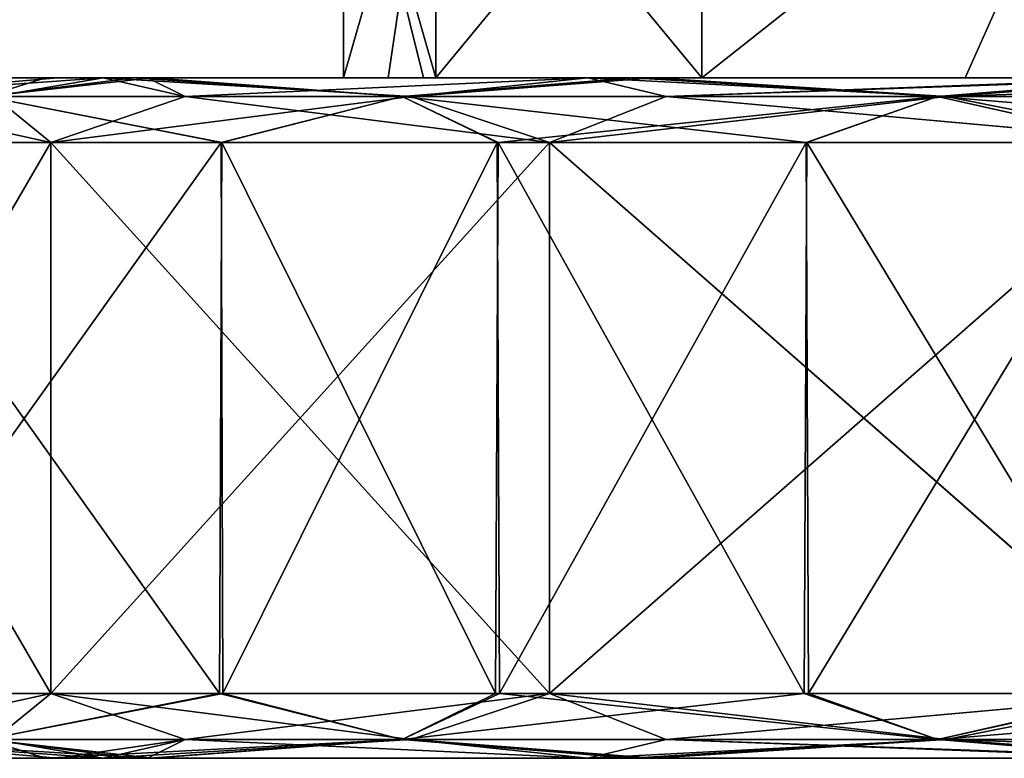
# Model space of a CAD drawing. Units: millimetres. Extents: x -47 to 172, y 4 to 131.
# Drawn here: x -22 to -10, y 4 to 13 of the extents above; entities that cross this region are included whole.
import ezdxf

# ---------------------------------------------------------------- set-up
doc = ezdxf.new("R2010")
doc.units = ezdxf.units.MM
doc.header["$LTSCALE"] = 65.185185
for name, color, linetype in [('1', 7, 'CONTINUOUS'), ('100', 7, 'CONTINUOUS'), ('101', 7, 'CONTINUOUS'), ('14', 7, 'CONTINUOUS'), ('2', 7, 'CONTINUOUS'), ('22', 7, 'CONTINUOUS'), ('3', 7, 'CONTINUOUS'), ('4', 7, 'CONTINUOUS'), ('5', 7, 'CONTINUOUS'), ('6', 7, 'CONTINUOUS'), ('62', 7, 'CONTINUOUS'), ('63', 7, 'CONTINUOUS'), ('64', 7, 'CONTINUOUS'), ('66', 7, 'CONTINUOUS'), ('68', 7, 'CONTINUOUS'), ('7', 7, 'CONTINUOUS'), ('8', 7, 'CONTINUOUS'), ('94', 7, 'CONTINUOUS'), ('95', 7, 'CONTINUOUS'), ('96', 7, 'CONTINUOUS'), ('97', 7, 'CONTINUOUS'), ('98', 7, 'CONTINUOUS'), ('99', 7, 'CONTINUOUS')]:
    doc.layers.add(name, color=color, linetype=linetype)

msp = doc.modelspace()

# ---------------------------------------------------------------- linework, layer by layer
at = {"layer": '1', "linetype": 'Continuous'}
for points in [[(-17.372, 12, -4.328), (-25.379, 12, -4.275), (-17.9, 12, 0), (-17.372, 12, -4.328)], [(-25.379, 12, -4.275), (-17.372, 12, -4.328), (-25.371, 12, -4.326), (-25.379, 12, -4.275)], [(-17.9, 12, 0), (-25.379, 12, -4.275), (-25.116, 12, 5.632), (-17.9, 12, 0)], [(-25.371, 12, -4.326), (-17.372, 12, -4.328), (-23.765, 12, -9.879), (-25.371, 12, -4.326)], [(-16.959, 12, 5.742), (-17.9, 12, 0), (-25.116, 12, 5.632), (-16.959, 12, 5.742)], [(-16.959, 12, 5.742), (-25.116, 12, 5.632), (-20.361, 12, 15.74), (-16.959, 12, 5.742)], [(-20.361, 12, 15.74), (-25.116, 12, 5.632), (-23.768, 12, 9.872), (-20.361, 12, 15.74)], [(-23.765, 12, -9.879), (-17.372, 12, -4.328), (-21.402, 12, -14.298), (-23.765, 12, -9.879)], [(-21.402, 12, -14.298), (-17.372, 12, -4.328), (-16.814, 12, -6.154), (-21.402, 12, -14.298)], [(-15.804, 12, -14.292), (-21.402, 12, -14.298), (-16.814, 12, -6.154), (-15.804, 12, -14.292)], [(-21.402, 12, -14.298), (-15.804, 12, -14.292), (-20.154, 12, -16.005), (-21.402, 12, -14.298)], [(-16.959, 12, 5.742), (-20.361, 12, 15.74), (-16.814, 12, 6.155), (-16.959, 12, 5.742)], [(-20.161, 12, 15.996), (-14.492, 12, 21.27), (-20.361, 12, 15.74), (-20.161, 12, 15.996)], [(-20.361, 12, 15.74), (-14.492, 12, 21.27), (-14.399, 12, 15.738), (-20.361, 12, 15.74)], [(-20.361, 12, 15.74), (-14.399, 12, 15.738), (-16.814, 12, 6.155), (-20.361, 12, 15.74)], [(-20.154, 12, -16.005), (-15.804, 12, -14.292), (-14.482, 12, -21.277), (-20.154, 12, -16.005)], [(-13.687, 12, -11.572), (-15.804, 12, -14.292), (-16.814, 12, -6.154), (-13.687, 12, -11.572)], [(-16.814, 12, 6.155), (-14.399, 12, 15.738), (-13.687, 12, 11.572), (-16.814, 12, 6.155)], [(-10.591, 12, -14.481), (-15.804, 12, -14.292), (-13.687, 12, -11.572), (-10.591, 12, -14.481)], [(-15.804, 12, -14.292), (-10.591, 12, -14.481), (-14.482, 12, -21.277), (-15.804, 12, -14.292)], [(-14.492, 12, 21.27), (-7.595, 12, 24.592), (-14.399, 12, 15.738), (-14.492, 12, 21.27)], [(-14.482, 12, -21.277), (-10.591, 12, -14.481), (-8.903, 12, -15.586), (-14.482, 12, -21.277)], [(-8.232, 12, -24.386), (-14.482, 12, -21.277), (-8.903, 12, -15.586), (-8.232, 12, -24.386)], [(-14.399, 12, 15.738), (-7.595, 12, 24.592), (-8.511, 12, 15.805), (-14.399, 12, 15.738)], [(-14.399, 12, 15.738), (-8.511, 12, 15.805), (-8.903, 12, 15.586), (-14.399, 12, 15.738)], [(-13.687, 12, 11.572), (-14.399, 12, 15.738), (-8.903, 12, 15.586), (-13.687, 12, 11.572)]]:
    msp.add_3dface(points, dxfattribs=at)
at = {"layer": '100', "linetype": 'Continuous'}
for points in [[(-21.339, 4.762, -86.024), (-25.104, 4.762, -93.412), (-22.006, 4.223, -87.394), (-21.339, 4.762, -86.024)], [(-17.108, 4.223, -81.742), (-21.339, 4.762, -86.024), (-22.006, 4.223, -87.394), (-17.108, 4.223, -81.742)], [(-15.477, 4.762, -80.162), (-21.339, 4.762, -86.024), (-17.108, 4.223, -81.742), (-15.477, 4.762, -80.162)], [(-10.816, 4.223, -77.698), (-15.477, 4.762, -80.162), (-17.108, 4.223, -81.742), (-10.816, 4.223, -77.698)], [(-8.089, 4.762, -76.398), (-15.477, 4.762, -80.162), (-10.816, 4.223, -77.698), (-8.089, 4.762, -76.398)], [(-3.64, 4.223, -75.591), (-8.089, 4.762, -76.398), (-10.816, 4.223, -77.698), (-3.64, 4.223, -75.591)], [(-24.256, 4, -93.278), (-20.723, 4, -86.472), (-22.006, 4.223, -87.394), (-24.256, 4, -93.278)], [(-20.723, 4, -86.472), (-17.108, 4.223, -81.742), (-22.006, 4.223, -87.394), (-20.723, 4, -86.472)], [(-20.723, 4, -86.472), (-15.029, 4, -80.778), (-17.108, 4.223, -81.742), (-20.723, 4, -86.472)], [(-15.029, 4, -80.778), (-14.258, 4, -80.239), (-17.108, 4.223, -81.742), (-15.029, 4, -80.778)], [(-14.258, 4, -80.239), (-10.816, 4.223, -77.698), (-17.108, 4.223, -81.742), (-14.258, 4, -80.239)], [(-14.258, 4, -80.239), (-7.855, 4, -77.123), (-10.816, 4.223, -77.698), (-14.258, 4, -80.239)], [(-7.855, 4, -77.123), (-4.234, 4, -76.23), (-10.816, 4.223, -77.698), (-7.855, 4, -77.123)], [(-4.234, 4, -76.23), (-3.64, 4.223, -75.591), (-10.816, 4.223, -77.698), (-4.234, 4, -76.23)]]:
    msp.add_3dface(points, dxfattribs=at)
at = {"layer": '101', "linetype": 'Continuous'}
for points in [[(-25.104, 4.762, -109.789), (-21.339, 4.762, -117.177), (-22.006, 4.223, -115.807), (-25.104, 4.762, -109.789)], [(-22.006, 4.223, -115.807), (-21.339, 4.762, -117.177), (-17.108, 4.223, -121.459), (-22.006, 4.223, -115.807)], [(-21.339, 4.762, -117.177), (-15.477, 4.762, -123.039), (-17.108, 4.223, -121.459), (-21.339, 4.762, -117.177)], [(-17.108, 4.223, -121.459), (-15.477, 4.762, -123.039), (-10.816, 4.223, -125.503), (-17.108, 4.223, -121.459)], [(-15.477, 4.762, -123.039), (-8.089, 4.762, -126.804), (-10.816, 4.223, -125.503), (-15.477, 4.762, -123.039)], [(-10.816, 4.223, -125.503), (-8.089, 4.762, -126.804), (-3.64, 4.223, -127.61), (-10.816, 4.223, -125.503)], [(-20.723, 4, -116.729), (-24.256, 4, -109.923), (-22.006, 4.223, -115.807), (-20.723, 4, -116.729)], [(-20.723, 4, -116.729), (-22.006, 4.223, -115.807), (-17.108, 4.223, -121.459), (-20.723, 4, -116.729)], [(-15.029, 4, -122.423), (-20.723, 4, -116.729), (-17.108, 4.223, -121.459), (-15.029, 4, -122.423)], [(-15.029, 4, -122.423), (-17.108, 4.223, -121.459), (-10.816, 4.223, -125.503), (-15.029, 4, -122.423)], [(-14.258, 4, -122.962), (-15.029, 4, -122.423), (-10.816, 4.223, -125.503), (-14.258, 4, -122.962)], [(-7.855, 4, -126.078), (-14.258, 4, -122.962), (-10.816, 4.223, -125.503), (-7.855, 4, -126.078)], [(-7.855, 4, -126.078), (-10.816, 4.223, -125.503), (-3.64, 4.223, -127.61), (-7.855, 4, -126.078)]]:
    msp.add_3dface(points, dxfattribs=at)
at = {"layer": '14', "linetype": 'Continuous'}
for points in [[(-16.815, 15.784, -6.155), (-17.9, 12, 0), (-17.9, 15.788, 0.001), (-16.815, 15.784, -6.155)], [(-17.372, 12, -4.328), (-17.9, 12, 0), (-16.815, 15.784, -6.155), (-17.372, 12, -4.328)], [(-16.814, 12, -6.154), (-17.372, 12, -4.328), (-16.815, 15.784, -6.155), (-16.814, 12, -6.154)], [(-13.69, 15.784, -11.569), (-16.814, 12, -6.154), (-16.815, 15.784, -6.155), (-13.69, 15.784, -11.569)], [(-13.687, 12, -11.572), (-16.814, 12, -6.154), (-13.69, 15.784, -11.569), (-13.687, 12, -11.572)], [(-8.901, 15.784, -15.588), (-13.687, 12, -11.572), (-13.69, 15.784, -11.569), (-8.901, 15.784, -15.588)], [(-10.591, 12, -14.481), (-13.687, 12, -11.572), (-8.901, 15.784, -15.588), (-10.591, 12, -14.481)], [(-8.903, 12, -15.586), (-10.591, 12, -14.481), (-8.901, 15.784, -15.588), (-8.903, 12, -15.586)]]:
    msp.add_3dface(points, dxfattribs=at)
at = {"layer": '2', "linetype": 'Continuous'}
for points in [[(-19.357, 4.762, -18.099), (-23.982, 4.762, -11.275), (-23.968, 11.238, -11.304), (-19.357, 4.762, -18.099)], [(-19.33, 11.238, -18.128), (-19.357, 4.762, -18.099), (-23.968, 11.238, -11.304), (-19.33, 11.238, -18.128)], [(-16.112, 4.762, -21.039), (-19.357, 4.762, -18.099), (-19.33, 11.238, -18.128), (-16.112, 4.762, -21.039)], [(-16.082, 11.238, -21.062), (-16.112, 4.762, -21.039), (-19.33, 11.238, -18.128), (-16.082, 11.238, -21.062)], [(-12.483, 4.762, -23.376), (-16.112, 4.762, -21.039), (-16.082, 11.238, -21.062), (-12.483, 4.762, -23.376)], [(-12.451, 11.238, -23.393), (-12.483, 4.762, -23.376), (-16.082, 11.238, -21.062), (-12.451, 11.238, -23.393)], [(-8.529, 4.762, -25.09), (-12.483, 4.762, -23.376), (-12.451, 11.238, -23.393), (-8.529, 4.762, -25.09)], [(-8.495, 11.238, -25.101), (-8.529, 4.762, -25.09), (-12.451, 11.238, -23.393), (-8.495, 11.238, -25.101)]]:
    msp.add_3dface(points, dxfattribs=at)
at = {"layer": '22', "linetype": 'Continuous'}
for points in [[(-17.9, 12, 0), (-16.959, 12, 5.742), (-17.9, 15.788, 0.001), (-17.9, 12, 0)], [(-16.959, 12, 5.742), (-16.814, 12, 6.155), (-17.9, 15.788, 0.001), (-16.959, 12, 5.742)], [(-17.9, 15.788, 0.001), (-16.814, 12, 6.155), (-16.814, 15.784, 6.158), (-17.9, 15.788, 0.001)], [(-16.814, 12, 6.155), (-13.687, 12, 11.572), (-16.814, 15.784, 6.158), (-16.814, 12, 6.155)], [(-16.814, 15.784, 6.158), (-13.687, 12, 11.572), (-13.688, 15.784, 11.571), (-16.814, 15.784, 6.158)], [(-13.687, 12, 11.572), (-8.903, 12, 15.586), (-13.688, 15.784, 11.571), (-13.687, 12, 11.572)], [(-13.688, 15.784, 11.571), (-8.903, 12, 15.586), (-8.9, 15.784, 15.589), (-13.688, 15.784, 11.571)]]:
    msp.add_3dface(points, dxfattribs=at)
at = {"layer": '3', "linetype": 'Continuous'}
for points in [[(-23.972, 11.238, 11.296), (-23.963, 4.762, 11.315), (-19.338, 11.238, 18.119), (-23.972, 11.238, 11.296)], [(-23.963, 4.762, 11.315), (-19.317, 4.762, 18.141), (-19.338, 11.238, 18.119), (-23.963, 4.762, 11.315)], [(-19.338, 11.238, 18.119), (-19.317, 4.762, 18.141), (-16.092, 11.238, 21.055), (-19.338, 11.238, 18.119)], [(-19.317, 4.762, 18.141), (-16.066, 4.762, 21.074), (-16.092, 11.238, 21.055), (-19.317, 4.762, 18.141)], [(-16.092, 11.238, 21.055), (-16.066, 4.762, 21.074), (-12.461, 11.238, 23.387), (-16.092, 11.238, 21.055)], [(-16.066, 4.762, 21.074), (-12.433, 4.762, 23.402), (-12.461, 11.238, 23.387), (-16.066, 4.762, 21.074)], [(-12.461, 11.238, 23.387), (-12.433, 4.762, 23.402), (-8.506, 11.238, 25.098), (-12.461, 11.238, 23.387)], [(-12.433, 4.762, 23.402), (-8.475, 4.762, 25.108), (-8.506, 11.238, 25.098), (-12.433, 4.762, 23.402)]]:
    msp.add_3dface(points, dxfattribs=at)
at = {"layer": '4', "linetype": 'Continuous'}
for points in [[(-20.361, 12, 15.74), (-23.768, 12, 9.872), (-22.105, 11.777, 14.206), (-20.361, 12, 15.74)], [(-20.361, 12, 15.74), (-22.105, 11.777, 14.206), (-17.208, 11.777, 19.859), (-20.361, 12, 15.74)], [(-20.161, 12, 15.996), (-20.361, 12, 15.74), (-17.208, 11.777, 19.859), (-20.161, 12, 15.996)], [(-14.492, 12, 21.27), (-20.161, 12, 15.996), (-17.208, 11.777, 19.859), (-14.492, 12, 21.27)], [(-14.492, 12, 21.27), (-17.208, 11.777, 19.859), (-10.916, 11.777, 23.902), (-14.492, 12, 21.27)], [(-7.595, 12, 24.592), (-14.492, 12, 21.27), (-10.916, 11.777, 23.902), (-7.595, 12, 24.592)], [(-7.595, 12, 24.592), (-10.916, 11.777, 23.902), (-3.74, 11.777, 26.009), (-7.595, 12, 24.592)], [(-23.972, 11.238, 11.296), (-19.338, 11.238, 18.119), (-22.105, 11.777, 14.206), (-23.972, 11.238, 11.296)], [(-22.105, 11.777, 14.206), (-19.338, 11.238, 18.119), (-17.208, 11.777, 19.859), (-22.105, 11.777, 14.206)], [(-19.338, 11.238, 18.119), (-16.092, 11.238, 21.055), (-17.208, 11.777, 19.859), (-19.338, 11.238, 18.119)], [(-16.092, 11.238, 21.055), (-12.461, 11.238, 23.387), (-17.208, 11.777, 19.859), (-16.092, 11.238, 21.055)], [(-17.208, 11.777, 19.859), (-12.461, 11.238, 23.387), (-10.916, 11.777, 23.902), (-17.208, 11.777, 19.859)], [(-12.461, 11.238, 23.387), (-8.506, 11.238, 25.098), (-10.916, 11.777, 23.902), (-12.461, 11.238, 23.387)], [(-8.506, 11.238, 25.098), (-4.312, 11.238, 26.147), (-10.916, 11.777, 23.902), (-8.506, 11.238, 25.098)], [(-10.916, 11.777, 23.902), (-4.312, 11.238, 26.147), (-3.74, 11.777, 26.009), (-10.916, 11.777, 23.902)]]:
    msp.add_3dface(points, dxfattribs=at)
at = {"layer": '5', "linetype": 'Continuous'}
for points in [[(-23.765, 12, -9.879), (-21.402, 12, -14.298), (-22.105, 11.777, -14.206), (-23.765, 12, -9.879)], [(-21.402, 12, -14.298), (-20.154, 12, -16.005), (-22.105, 11.777, -14.206), (-21.402, 12, -14.298)], [(-20.154, 12, -16.005), (-17.208, 11.777, -19.859), (-22.105, 11.777, -14.206), (-20.154, 12, -16.005)], [(-20.154, 12, -16.005), (-14.482, 12, -21.277), (-17.208, 11.777, -19.859), (-20.154, 12, -16.005)], [(-14.482, 12, -21.277), (-10.916, 11.777, -23.902), (-17.208, 11.777, -19.859), (-14.482, 12, -21.277)], [(-14.482, 12, -21.277), (-8.232, 12, -24.386), (-10.916, 11.777, -23.902), (-14.482, 12, -21.277)], [(-8.232, 12, -24.386), (-7.584, 12, -24.595), (-10.916, 11.777, -23.902), (-8.232, 12, -24.386)], [(-7.584, 12, -24.595), (-3.74, 11.777, -26.009), (-10.916, 11.777, -23.902), (-7.584, 12, -24.595)], [(-19.33, 11.238, -18.128), (-23.968, 11.238, -11.304), (-22.105, 11.777, -14.206), (-19.33, 11.238, -18.128)], [(-17.208, 11.777, -19.859), (-19.33, 11.238, -18.128), (-22.105, 11.777, -14.206), (-17.208, 11.777, -19.859)], [(-16.082, 11.238, -21.062), (-19.33, 11.238, -18.128), (-17.208, 11.777, -19.859), (-16.082, 11.238, -21.062)], [(-10.916, 11.777, -23.902), (-16.082, 11.238, -21.062), (-17.208, 11.777, -19.859), (-10.916, 11.777, -23.902)], [(-12.451, 11.238, -23.393), (-16.082, 11.238, -21.062), (-10.916, 11.777, -23.902), (-12.451, 11.238, -23.393)], [(-8.495, 11.238, -25.101), (-12.451, 11.238, -23.393), (-10.916, 11.777, -23.902), (-8.495, 11.238, -25.101)], [(-3.74, 11.777, -26.009), (-8.495, 11.238, -25.101), (-10.916, 11.777, -23.902), (-3.74, 11.777, -26.009)]]:
    msp.add_3dface(points, dxfattribs=at)
at = {"layer": '6', "linetype": 'Continuous'}
for points in [[(-16.917, 4, -4.282), (-25.369, 4, 4.333), (-25.379, 4, -4.277), (-16.917, 4, -4.282)], [(-16.917, 4, -4.282), (-25.379, 4, -4.277), (-21.403, 4, -14.297), (-16.917, 4, -4.282)], [(-25.379, 4, -4.277), (-23.776, 4, -9.853), (-21.403, 4, -14.297), (-25.379, 4, -4.277)], [(-25.116, 4, 5.632), (-25.369, 4, 4.333), (-16.917, 4, -4.282), (-25.116, 4, 5.632)], [(-14.979, 4, 5.728), (-25.116, 4, 5.632), (-16.917, 4, -4.282), (-14.979, 4, 5.728)], [(-25.116, 4, 5.632), (-14.979, 4, 5.728), (-23.761, 4, 9.889), (-25.116, 4, 5.632)], [(-23.761, 4, 9.889), (-14.979, 4, 5.728), (-20.361, 4, 15.74), (-23.761, 4, 9.889)], [(-12.701, 4, -14.292), (-16.917, 4, -4.282), (-21.403, 4, -14.297), (-12.701, 4, -14.292)], [(-12.701, 4, -14.292), (-21.403, 4, -14.297), (-14.512, 4, -21.256), (-12.701, 4, -14.292)], [(-21.403, 4, -14.297), (-20.177, 4, -15.975), (-14.512, 4, -21.256), (-21.403, 4, -14.297)], [(-20.361, 4, 15.74), (-14.979, 4, 5.728), (-12.184, 4, 15.738), (-20.361, 4, 15.74)], [(-20.361, 4, 15.74), (-12.184, 4, 15.738), (-20.144, 4, 16.018), (-20.361, 4, 15.74)], [(-20.144, 4, 16.018), (-12.184, 4, 15.738), (-14.467, 4, 21.288), (-20.144, 4, 16.018)], [(-8.459, 4, -4.282), (-14.979, 4, 5.728), (-16.917, 4, -4.282), (-8.459, 4, -4.282)], [(-8.459, 4, -4.282), (-16.917, 4, -4.282), (-12.701, 4, -14.292), (-8.459, 4, -4.282)], [(-4.993, 4, 5.728), (-14.979, 4, 5.728), (-8.459, 4, -4.282), (-4.993, 4, 5.728)], [(-14.979, 4, 5.728), (-4.993, 4, 5.728), (-12.184, 4, 15.738), (-14.979, 4, 5.728)], [(-8.24, 4, -24.383), (-12.701, 4, -14.292), (-14.512, 4, -21.256), (-8.24, 4, -24.383)], [(-14.467, 4, 21.288), (-12.184, 4, 15.738), (-7.564, 4, 24.601), (-14.467, 4, 21.288)], [(-4.235, 4, -14.292), (-8.459, 4, -4.282), (-12.701, 4, -14.292), (-4.235, 4, -14.292)], [(-4.235, 4, -14.292), (-12.701, 4, -14.292), (-8.24, 4, -24.383), (-4.235, 4, -14.292)], [(-12.184, 4, 15.738), (-4.993, 4, 5.728), (-4.059, 4, 15.738), (-12.184, 4, 15.738)], [(-12.184, 4, 15.738), (-4.059, 4, 15.738), (-7.564, 4, 24.601), (-12.184, 4, 15.738)]]:
    msp.add_3dface(points, dxfattribs=at)
at = {"layer": '62', "linetype": 'Continuous'}
for points in [[(-16.607, 4, 97.318), (-24.983, 4, 107.373), (-25.271, 4, 97.267), (-16.607, 4, 97.318)], [(-16.607, 4, 97.318), (-25.271, 4, 97.267), (-21.262, 4, 87.243), (-16.607, 4, 97.318)], [(-21.262, 4, 87.243), (-25.271, 4, 97.267), (-24.378, 4, 93.646), (-21.262, 4, 87.243)], [(-24.983, 4, 107.373), (-14.799, 4, 107.328), (-24.378, 4, 109.555), (-24.983, 4, 107.373)], [(-14.799, 4, 107.328), (-24.983, 4, 107.373), (-16.607, 4, 97.318), (-14.799, 4, 107.328)], [(-24.378, 4, 109.555), (-14.799, 4, 107.328), (-20.723, 4, 116.729), (-24.378, 4, 109.555)], [(-12.65, 4, 87.308), (-16.607, 4, 97.318), (-21.262, 4, 87.243), (-12.65, 4, 87.308)], [(-12.65, 4, 87.308), (-21.262, 4, 87.243), (-15.029, 4, 80.778), (-12.65, 4, 87.308)], [(-15.029, 4, 80.778), (-21.262, 4, 87.243), (-20.723, 4, 86.472), (-15.029, 4, 80.778)], [(-14.799, 4, 107.328), (-20.202, 4, 117.42), (-20.723, 4, 116.729), (-14.799, 4, 107.328)], [(-20.202, 4, 117.42), (-12.028, 4, 117.338), (-15.029, 4, 122.423), (-20.202, 4, 117.42)], [(-12.028, 4, 117.338), (-20.202, 4, 117.42), (-14.799, 4, 107.328), (-12.028, 4, 117.338)], [(-8.254, 4, 97.318), (-14.799, 4, 107.328), (-16.607, 4, 97.318), (-8.254, 4, 97.318)], [(-8.254, 4, 97.318), (-16.607, 4, 97.318), (-12.65, 4, 87.308), (-8.254, 4, 97.318)], [(-15.029, 4, 122.423), (-12.028, 4, 117.338), (-7.852, 4, 126.079), (-15.029, 4, 122.423)], [(-8.223, 4, 77.246), (-12.65, 4, 87.308), (-15.029, 4, 80.778), (-8.223, 4, 77.246)], [(-4.867, 4, 107.328), (-12.028, 4, 117.338), (-14.799, 4, 107.328), (-4.867, 4, 107.328)], [(-4.867, 4, 107.328), (-14.799, 4, 107.328), (-8.254, 4, 97.318), (-4.867, 4, 107.328)], [(-4.15, 4, 87.308), (-8.254, 4, 97.318), (-12.65, 4, 87.308), (-4.15, 4, 87.308)], [(-4.15, 4, 87.308), (-12.65, 4, 87.308), (-8.223, 4, 77.246), (-4.15, 4, 87.308)], [(-12.028, 4, 117.338), (-3.943, 4, 117.338), (-7.852, 4, 126.079), (-12.028, 4, 117.338)], [(-3.943, 4, 117.338), (-12.028, 4, 117.338), (-4.867, 4, 107.328), (-3.943, 4, 117.338)]]:
    msp.add_3dface(points, dxfattribs=at)
at = {"layer": '63', "linetype": 'Continuous'}
for points in [[(-25.104, 11.238, 93.411), (-21.339, 11.238, 86.024), (-25.104, 4.762, 93.411), (-25.104, 11.238, 93.411)], [(-25.104, 4.762, 93.411), (-21.339, 11.238, 86.024), (-21.339, 4.762, 86.024), (-25.104, 4.762, 93.411)], [(-21.34, 11.238, 117.177), (-25.104, 11.238, 109.789), (-21.34, 4.762, 117.177), (-21.34, 11.238, 117.177)], [(-21.34, 4.762, 117.177), (-25.104, 11.238, 109.789), (-25.104, 4.762, 109.789), (-21.34, 4.762, 117.177)], [(-15.477, 11.238, 123.039), (-21.34, 11.238, 117.177), (-15.477, 4.762, 123.039), (-15.477, 11.238, 123.039)], [(-15.477, 4.762, 123.039), (-21.34, 11.238, 117.177), (-21.34, 4.762, 117.177), (-15.477, 4.762, 123.039)], [(-21.339, 11.238, 86.024), (-15.477, 11.238, 80.161), (-21.339, 4.762, 86.024), (-21.339, 11.238, 86.024)], [(-21.339, 4.762, 86.024), (-15.477, 11.238, 80.161), (-15.477, 4.762, 80.161), (-21.339, 4.762, 86.024)], [(-15.477, 11.238, 80.161), (-8.089, 11.238, 76.397), (-15.477, 4.762, 80.161), (-15.477, 11.238, 80.161)], [(-15.477, 4.762, 80.161), (-8.089, 11.238, 76.397), (-8.089, 4.762, 76.397), (-15.477, 4.762, 80.161)], [(-8.09, 11.238, 126.803), (-15.477, 11.238, 123.039), (-8.09, 4.762, 126.803), (-8.09, 11.238, 126.803)], [(-8.09, 4.762, 126.803), (-15.477, 11.238, 123.039), (-15.477, 4.762, 123.039), (-8.09, 4.762, 126.803)]]:
    msp.add_3dface(points, dxfattribs=at)
at = {"layer": '64', "linetype": 'Continuous'}
for points in [[(-24.983, 12, 107.373), (-17.015, 12, 97.318), (-25.271, 12, 97.267), (-24.983, 12, 107.373)], [(-25.271, 12, 97.267), (-17.015, 12, 97.318), (-24.378, 12, 93.646), (-25.271, 12, 97.267)], [(-20.723, 12, 116.729), (-20.202, 12, 117.42), (-24.983, 12, 107.373), (-20.723, 12, 116.729)], [(-24.983, 12, 107.373), (-20.202, 12, 117.42), (-16.418, 12, 107.328), (-24.983, 12, 107.373)], [(-24.378, 12, 109.555), (-20.723, 12, 116.729), (-24.983, 12, 107.373), (-24.378, 12, 109.555)], [(-24.983, 12, 107.373), (-16.418, 12, 107.328), (-17.015, 12, 97.318), (-24.983, 12, 107.373)], [(-24.378, 12, 93.646), (-17.015, 12, 97.318), (-21.262, 12, 87.243), (-24.378, 12, 93.646)], [(-21.262, 12, 87.243), (-17.015, 12, 97.318), (-12.65, 12, 87.308), (-21.262, 12, 87.243)], [(-21.262, 12, 87.243), (-12.65, 12, 87.308), (-20.723, 12, 86.472), (-21.262, 12, 87.243)], [(-20.723, 12, 86.472), (-12.65, 12, 87.308), (-15.028, 12, 80.778), (-20.723, 12, 86.472)], [(-20.202, 12, 117.42), (-15.028, 12, 122.423), (-12.028, 12, 117.338), (-20.202, 12, 117.42)], [(-20.202, 12, 117.42), (-12.028, 12, 117.338), (-16.418, 12, 107.328), (-20.202, 12, 117.42)], [(-17.015, 12, 97.318), (-16.418, 12, 107.328), (-10.101, 12, 101.6), (-17.015, 12, 97.318)], [(-17.015, 12, 97.318), (-9.139, 12, 97.277), (-12.65, 12, 87.308), (-17.015, 12, 97.318)], [(-9.139, 12, 97.277), (-17.015, 12, 97.318), (-9.324, 12, 97.697), (-9.139, 12, 97.277)], [(-9.324, 12, 97.697), (-17.015, 12, 97.318), (-10.101, 12, 101.6), (-9.324, 12, 97.697)], [(-16.418, 12, 107.328), (-12.028, 12, 117.338), (-8.265, 12, 107.438), (-16.418, 12, 107.328)], [(-16.418, 12, 107.328), (-8.265, 12, 107.438), (-9.324, 12, 105.504), (-16.418, 12, 107.328)], [(-10.101, 12, 101.6), (-16.418, 12, 107.328), (-9.324, 12, 105.504), (-10.101, 12, 101.6)], [(-15.028, 12, 122.423), (-7.851, 12, 126.079), (-12.028, 12, 117.338), (-15.028, 12, 122.423)], [(-15.028, 12, 80.778), (-12.65, 12, 87.308), (-8.223, 12, 77.245), (-15.028, 12, 80.778)], [(-9.139, 12, 97.277), (-7.112, 12, 94.387), (-12.65, 12, 87.308), (-9.139, 12, 97.277)], [(-12.65, 12, 87.308), (-7.112, 12, 94.387), (-4.15, 12, 87.308), (-12.65, 12, 87.308)], [(-12.65, 12, 87.308), (-4.15, 12, 87.308), (-8.223, 12, 77.245), (-12.65, 12, 87.308)], [(-12.028, 12, 117.338), (-7.851, 12, 126.079), (-3.943, 12, 117.338), (-12.028, 12, 117.338)], [(-12.028, 12, 117.338), (-3.943, 12, 117.338), (-8.265, 12, 107.438), (-12.028, 12, 117.338)]]:
    msp.add_3dface(points, dxfattribs=at)
at = {"layer": '66', "linetype": 'Continuous'}
for points in [[(-20.723, 12, 116.729), (-24.378, 12, 109.555), (-23.803, 11.777, 112.516), (-20.723, 12, 116.729)], [(-24.378, 12, 93.646), (-21.262, 12, 87.243), (-23.803, 11.777, 90.685), (-24.378, 12, 93.646)], [(-19.759, 11.777, 118.808), (-20.723, 12, 116.729), (-23.803, 11.777, 112.516), (-19.759, 11.777, 118.808)], [(-21.262, 12, 87.243), (-20.723, 12, 86.472), (-23.803, 11.777, 90.685), (-21.262, 12, 87.243)], [(-23.803, 11.777, 90.685), (-20.723, 12, 86.472), (-19.759, 11.777, 84.393), (-23.803, 11.777, 90.685)], [(-20.202, 12, 117.42), (-20.723, 12, 116.729), (-19.759, 11.777, 118.808), (-20.202, 12, 117.42)], [(-20.723, 12, 86.472), (-15.028, 12, 80.778), (-19.759, 11.777, 84.393), (-20.723, 12, 86.472)], [(-15.028, 12, 122.423), (-20.202, 12, 117.42), (-19.759, 11.777, 118.808), (-15.028, 12, 122.423)], [(-14.107, 11.777, 123.706), (-15.028, 12, 122.423), (-19.759, 11.777, 118.808), (-14.107, 11.777, 123.706)], [(-19.759, 11.777, 84.393), (-15.028, 12, 80.778), (-14.107, 11.777, 79.495), (-19.759, 11.777, 84.393)], [(-7.851, 12, 126.079), (-15.028, 12, 122.423), (-14.107, 11.777, 123.706), (-7.851, 12, 126.079)], [(-15.028, 12, 80.778), (-8.223, 12, 77.245), (-14.107, 11.777, 79.495), (-15.028, 12, 80.778)], [(-7.304, 11.777, 126.813), (-7.851, 12, 126.079), (-14.107, 11.777, 123.706), (-7.304, 11.777, 126.813)], [(-8.223, 12, 77.245), (-7.851, 12, 77.121), (-14.107, 11.777, 79.495), (-8.223, 12, 77.245)], [(-14.107, 11.777, 79.495), (-7.851, 12, 77.121), (-7.304, 11.777, 76.388), (-14.107, 11.777, 79.495)], [(-21.339, 11.238, 86.024), (-25.104, 11.238, 93.411), (-23.803, 11.777, 90.685), (-21.339, 11.238, 86.024)], [(-25.104, 11.238, 109.789), (-21.34, 11.238, 117.177), (-23.803, 11.777, 112.516), (-25.104, 11.238, 109.789)], [(-21.339, 11.238, 86.024), (-23.803, 11.777, 90.685), (-19.759, 11.777, 84.393), (-21.339, 11.238, 86.024)], [(-21.34, 11.238, 117.177), (-19.759, 11.777, 118.808), (-23.803, 11.777, 112.516), (-21.34, 11.238, 117.177)], [(-21.34, 11.238, 117.177), (-15.477, 11.238, 123.039), (-19.759, 11.777, 118.808), (-21.34, 11.238, 117.177)], [(-15.477, 11.238, 80.161), (-21.339, 11.238, 86.024), (-19.759, 11.777, 84.393), (-15.477, 11.238, 80.161)], [(-15.477, 11.238, 80.161), (-19.759, 11.777, 84.393), (-14.107, 11.777, 79.495), (-15.477, 11.238, 80.161)], [(-15.477, 11.238, 123.039), (-14.107, 11.777, 123.706), (-19.759, 11.777, 118.808), (-15.477, 11.238, 123.039)], [(-8.089, 11.238, 76.397), (-15.477, 11.238, 80.161), (-14.107, 11.777, 79.495), (-8.089, 11.238, 76.397)], [(-15.477, 11.238, 123.039), (-8.09, 11.238, 126.803), (-14.107, 11.777, 123.706), (-15.477, 11.238, 123.039)], [(-8.089, 11.238, 76.397), (-14.107, 11.777, 79.495), (-7.304, 11.777, 76.388), (-8.089, 11.238, 76.397)], [(-8.09, 11.238, 126.803), (-7.304, 11.777, 126.813), (-14.107, 11.777, 123.706), (-8.09, 11.238, 126.803)]]:
    msp.add_3dface(points, dxfattribs=at)
at = {"layer": '68', "linetype": 'Continuous'}
for points in [[(-21.34, 4.762, 117.177), (-25.104, 4.762, 109.789), (-23.803, 4.223, 112.516), (-21.34, 4.762, 117.177)], [(-25.104, 4.762, 93.411), (-21.339, 4.762, 86.024), (-23.803, 4.223, 90.685), (-25.104, 4.762, 93.411)], [(-19.759, 4.223, 118.808), (-21.34, 4.762, 117.177), (-23.803, 4.223, 112.516), (-19.759, 4.223, 118.808)], [(-23.803, 4.223, 90.685), (-21.339, 4.762, 86.024), (-19.759, 4.223, 84.393), (-23.803, 4.223, 90.685)], [(-15.477, 4.762, 123.039), (-21.34, 4.762, 117.177), (-19.759, 4.223, 118.808), (-15.477, 4.762, 123.039)], [(-21.339, 4.762, 86.024), (-15.477, 4.762, 80.161), (-19.759, 4.223, 84.393), (-21.339, 4.762, 86.024)], [(-14.107, 4.223, 123.706), (-15.477, 4.762, 123.039), (-19.759, 4.223, 118.808), (-14.107, 4.223, 123.706)], [(-19.759, 4.223, 84.393), (-15.477, 4.762, 80.161), (-14.107, 4.223, 79.495), (-19.759, 4.223, 84.393)], [(-8.09, 4.762, 126.803), (-15.477, 4.762, 123.039), (-14.107, 4.223, 123.706), (-8.09, 4.762, 126.803)], [(-15.477, 4.762, 80.161), (-8.089, 4.762, 76.397), (-14.107, 4.223, 79.495), (-15.477, 4.762, 80.161)], [(-7.304, 4.223, 126.813), (-8.09, 4.762, 126.803), (-14.107, 4.223, 123.706), (-7.304, 4.223, 126.813)], [(-14.107, 4.223, 79.495), (-8.089, 4.762, 76.397), (-7.304, 4.223, 76.388), (-14.107, 4.223, 79.495)], [(-24.378, 4, 109.555), (-20.723, 4, 116.729), (-23.803, 4.223, 112.516), (-24.378, 4, 109.555)], [(-21.262, 4, 87.243), (-24.378, 4, 93.646), (-23.803, 4.223, 90.685), (-21.262, 4, 87.243)], [(-20.723, 4, 116.729), (-20.202, 4, 117.42), (-23.803, 4.223, 112.516), (-20.723, 4, 116.729)], [(-20.202, 4, 117.42), (-19.759, 4.223, 118.808), (-23.803, 4.223, 112.516), (-20.202, 4, 117.42)], [(-21.262, 4, 87.243), (-23.803, 4.223, 90.685), (-19.759, 4.223, 84.393), (-21.262, 4, 87.243)], [(-20.723, 4, 86.472), (-21.262, 4, 87.243), (-19.759, 4.223, 84.393), (-20.723, 4, 86.472)], [(-15.029, 4, 80.778), (-20.723, 4, 86.472), (-19.759, 4.223, 84.393), (-15.029, 4, 80.778)], [(-20.202, 4, 117.42), (-15.029, 4, 122.423), (-19.759, 4.223, 118.808), (-20.202, 4, 117.42)], [(-15.029, 4, 122.423), (-14.107, 4.223, 123.706), (-19.759, 4.223, 118.808), (-15.029, 4, 122.423)], [(-15.029, 4, 80.778), (-19.759, 4.223, 84.393), (-14.107, 4.223, 79.495), (-15.029, 4, 80.778)], [(-15.029, 4, 122.423), (-7.852, 4, 126.079), (-14.107, 4.223, 123.706), (-15.029, 4, 122.423)], [(-8.223, 4, 77.246), (-15.029, 4, 80.778), (-14.107, 4.223, 79.495), (-8.223, 4, 77.246)], [(-7.852, 4, 126.079), (-7.304, 4.223, 126.813), (-14.107, 4.223, 123.706), (-7.852, 4, 126.079)], [(-8.223, 4, 77.246), (-14.107, 4.223, 79.495), (-7.304, 4.223, 76.388), (-8.223, 4, 77.246)]]:
    msp.add_3dface(points, dxfattribs=at)
at = {"layer": '7', "linetype": 'Continuous'}
for points in [[(-19.317, 4.762, 18.141), (-23.963, 4.762, 11.315), (-22.105, 4.223, 14.206), (-19.317, 4.762, 18.141)], [(-19.317, 4.762, 18.141), (-22.105, 4.223, 14.206), (-17.208, 4.223, 19.859), (-19.317, 4.762, 18.141)], [(-16.066, 4.762, 21.074), (-19.317, 4.762, 18.141), (-17.208, 4.223, 19.859), (-16.066, 4.762, 21.074)], [(-16.066, 4.762, 21.074), (-17.208, 4.223, 19.859), (-10.916, 4.223, 23.902), (-16.066, 4.762, 21.074)], [(-12.433, 4.762, 23.402), (-16.066, 4.762, 21.074), (-10.916, 4.223, 23.902), (-12.433, 4.762, 23.402)], [(-8.475, 4.762, 25.108), (-12.433, 4.762, 23.402), (-10.916, 4.223, 23.902), (-8.475, 4.762, 25.108)], [(-8.475, 4.762, 25.108), (-10.916, 4.223, 23.902), (-3.74, 4.223, 26.009), (-8.475, 4.762, 25.108)], [(-23.761, 4, 9.889), (-20.361, 4, 15.74), (-22.105, 4.223, 14.206), (-23.761, 4, 9.889)], [(-20.361, 4, 15.74), (-20.144, 4, 16.018), (-22.105, 4.223, 14.206), (-20.361, 4, 15.74)], [(-22.105, 4.223, 14.206), (-20.144, 4, 16.018), (-17.208, 4.223, 19.859), (-22.105, 4.223, 14.206)], [(-20.144, 4, 16.018), (-14.467, 4, 21.288), (-17.208, 4.223, 19.859), (-20.144, 4, 16.018)], [(-17.208, 4.223, 19.859), (-14.467, 4, 21.288), (-10.916, 4.223, 23.902), (-17.208, 4.223, 19.859)], [(-14.467, 4, 21.288), (-7.564, 4, 24.601), (-10.916, 4.223, 23.902), (-14.467, 4, 21.288)], [(-10.916, 4.223, 23.902), (-7.564, 4, 24.601), (-3.74, 4.223, 26.009), (-10.916, 4.223, 23.902)]]:
    msp.add_3dface(points, dxfattribs=at)
at = {"layer": '8', "linetype": 'Continuous'}
for points in [[(-23.982, 4.762, -11.275), (-19.357, 4.762, -18.099), (-22.105, 4.223, -14.206), (-23.982, 4.762, -11.275)], [(-19.357, 4.762, -18.099), (-17.208, 4.223, -19.859), (-22.105, 4.223, -14.206), (-19.357, 4.762, -18.099)], [(-19.357, 4.762, -18.099), (-16.112, 4.762, -21.039), (-17.208, 4.223, -19.859), (-19.357, 4.762, -18.099)], [(-16.112, 4.762, -21.039), (-12.483, 4.762, -23.376), (-17.208, 4.223, -19.859), (-16.112, 4.762, -21.039)], [(-12.483, 4.762, -23.376), (-10.916, 4.223, -23.902), (-17.208, 4.223, -19.859), (-12.483, 4.762, -23.376)], [(-12.483, 4.762, -23.376), (-8.529, 4.762, -25.09), (-10.916, 4.223, -23.902), (-12.483, 4.762, -23.376)], [(-8.529, 4.762, -25.09), (-4.335, 4.762, -26.143), (-10.916, 4.223, -23.902), (-8.529, 4.762, -25.09)], [(-4.335, 4.762, -26.143), (-3.74, 4.223, -26.009), (-10.916, 4.223, -23.902), (-4.335, 4.762, -26.143)], [(-21.403, 4, -14.297), (-23.776, 4, -9.853), (-22.105, 4.223, -14.206), (-21.403, 4, -14.297)], [(-17.208, 4.223, -19.859), (-21.403, 4, -14.297), (-22.105, 4.223, -14.206), (-17.208, 4.223, -19.859)], [(-20.177, 4, -15.975), (-21.403, 4, -14.297), (-17.208, 4.223, -19.859), (-20.177, 4, -15.975)], [(-14.512, 4, -21.256), (-20.177, 4, -15.975), (-17.208, 4.223, -19.859), (-14.512, 4, -21.256)], [(-10.916, 4.223, -23.902), (-14.512, 4, -21.256), (-17.208, 4.223, -19.859), (-10.916, 4.223, -23.902)], [(-8.24, 4, -24.383), (-14.512, 4, -21.256), (-10.916, 4.223, -23.902), (-8.24, 4, -24.383)], [(-3.74, 4.223, -26.009), (-8.24, 4, -24.383), (-10.916, 4.223, -23.902), (-3.74, 4.223, -26.009)]]:
    msp.add_3dface(points, dxfattribs=at)
at = {"layer": '94', "linetype": 'Continuous'}
for points in [[(-14.193, 4, -114.35), (-14.193, 4, -105.85), (-24.256, 4, -109.923), (-14.193, 4, -114.35)], [(-20.723, 4, -116.729), (-14.193, 4, -114.35), (-24.256, 4, -109.923), (-20.723, 4, -116.729)], [(-24.256, 4, -109.923), (-14.193, 4, -105.85), (-24.203, 4, -101.601), (-24.256, 4, -109.923)], [(-14.193, 4, -97.351), (-14.193, 4, -88.851), (-24.256, 4, -93.278), (-14.193, 4, -97.351)], [(-24.203, 4, -101.601), (-14.193, 4, -97.351), (-24.256, 4, -93.278), (-24.203, 4, -101.601)], [(-24.256, 4, -93.278), (-14.193, 4, -88.851), (-20.723, 4, -86.472), (-24.256, 4, -93.278)], [(-14.193, 4, -105.85), (-14.193, 4, -97.351), (-24.203, 4, -101.601), (-14.193, 4, -105.85)], [(-15.029, 4, -122.423), (-14.193, 4, -114.35), (-20.723, 4, -116.729), (-15.029, 4, -122.423)], [(-14.193, 4, -88.851), (-14.258, 4, -80.239), (-20.723, 4, -86.472), (-14.193, 4, -88.851)], [(-20.723, 4, -86.472), (-14.258, 4, -80.239), (-15.029, 4, -80.778), (-20.723, 4, -86.472)], [(-14.258, 4, -122.962), (-14.193, 4, -114.35), (-15.029, 4, -122.423), (-14.258, 4, -122.962)], [(-7.855, 4, -126.078), (-4.183, 4, -118.307), (-14.258, 4, -122.962), (-7.855, 4, -126.078)], [(-14.258, 4, -122.962), (-4.183, 4, -118.307), (-14.193, 4, -114.35), (-14.258, 4, -122.962)], [(-4.183, 4, -84.894), (-4.234, 4, -76.23), (-14.258, 4, -80.239), (-4.183, 4, -84.894)], [(-14.193, 4, -88.851), (-4.183, 4, -84.894), (-14.258, 4, -80.239), (-14.193, 4, -88.851)], [(-14.258, 4, -80.239), (-4.234, 4, -76.23), (-7.855, 4, -77.123), (-14.258, 4, -80.239)], [(-4.183, 4, -118.307), (-4.183, 4, -109.954), (-14.193, 4, -114.35), (-4.183, 4, -118.307)], [(-4.183, 4, -109.954), (-4.183, 4, -101.601), (-14.193, 4, -105.85), (-4.183, 4, -109.954)], [(-14.193, 4, -114.35), (-4.183, 4, -109.954), (-14.193, 4, -105.85), (-14.193, 4, -114.35)], [(-4.183, 4, -101.601), (-4.183, 4, -93.247), (-14.193, 4, -97.351), (-4.183, 4, -101.601)], [(-14.193, 4, -105.85), (-4.183, 4, -101.601), (-14.193, 4, -97.351), (-14.193, 4, -105.85)], [(-4.183, 4, -93.247), (-4.183, 4, -84.894), (-14.193, 4, -88.851), (-4.183, 4, -93.247)], [(-14.193, 4, -97.351), (-4.183, 4, -93.247), (-14.193, 4, -88.851), (-14.193, 4, -97.351)]]:
    msp.add_3dface(points, dxfattribs=at)
at = {"layer": '95', "linetype": 'Continuous'}
for points in [[(-21.339, 11.238, -86.024), (-25.104, 11.238, -93.412), (-21.339, 4.762, -86.024), (-21.339, 11.238, -86.024)], [(-21.339, 4.762, -86.024), (-25.104, 11.238, -93.412), (-25.104, 4.762, -93.412), (-21.339, 4.762, -86.024)], [(-15.477, 11.238, -80.162), (-21.339, 11.238, -86.024), (-15.477, 4.762, -80.162), (-15.477, 11.238, -80.162)], [(-15.477, 4.762, -80.162), (-21.339, 11.238, -86.024), (-21.339, 4.762, -86.024), (-15.477, 4.762, -80.162)], [(-8.089, 11.238, -76.398), (-15.477, 11.238, -80.162), (-8.089, 4.762, -76.398), (-8.089, 11.238, -76.398)], [(-8.089, 4.762, -76.398), (-15.477, 11.238, -80.162), (-15.477, 4.762, -80.162), (-8.089, 4.762, -76.398)]]:
    msp.add_3dface(points, dxfattribs=at)
at = {"layer": '96', "linetype": 'Continuous'}
for points in [[(-14.193, 12, -88.851), (-14.193, 12, -97.351), (-24.256, 12, -93.278), (-14.193, 12, -88.851)], [(-20.723, 12, -86.473), (-14.193, 12, -88.851), (-24.256, 12, -93.278), (-20.723, 12, -86.473)], [(-24.256, 12, -93.278), (-14.193, 12, -97.351), (-24.203, 12, -101.601), (-24.256, 12, -93.278)], [(-14.193, 12, -105.85), (-14.193, 12, -114.35), (-24.256, 12, -109.923), (-14.193, 12, -105.85)], [(-24.203, 12, -101.601), (-14.193, 12, -105.85), (-24.256, 12, -109.923), (-24.203, 12, -101.601)], [(-24.256, 12, -109.923), (-14.193, 12, -114.35), (-20.723, 12, -116.728), (-24.256, 12, -109.923)], [(-14.193, 12, -97.351), (-14.193, 12, -105.85), (-24.203, 12, -101.601), (-14.193, 12, -97.351)], [(-15.029, 12, -80.778), (-14.193, 12, -88.851), (-20.723, 12, -86.473), (-15.029, 12, -80.778)], [(-14.193, 12, -114.35), (-14.258, 12, -122.962), (-20.723, 12, -116.728), (-14.193, 12, -114.35)], [(-14.258, 12, -122.962), (-15.029, 12, -122.423), (-20.723, 12, -116.728), (-14.258, 12, -122.962)], [(-14.258, 12, -80.239), (-14.193, 12, -88.851), (-15.029, 12, -80.778), (-14.258, 12, -80.239)], [(-4.183, 12, -118.715), (-4.234, 12, -126.971), (-14.258, 12, -122.962), (-4.183, 12, -118.715)], [(-14.193, 12, -114.35), (-4.183, 12, -118.715), (-14.258, 12, -122.962), (-14.193, 12, -114.35)], [(-4.234, 12, -126.971), (-7.855, 12, -126.078), (-14.258, 12, -122.962), (-4.234, 12, -126.971)], [(-7.855, 12, -77.123), (-4.183, 12, -84.486), (-14.258, 12, -80.239), (-7.855, 12, -77.123)], [(-14.258, 12, -80.239), (-4.183, 12, -84.486), (-14.193, 12, -88.851), (-14.258, 12, -80.239)], [(-4.224, 12, -110.839), (-4.183, 12, -118.715), (-14.193, 12, -114.35), (-4.224, 12, -110.839)], [(-7.114, 12, -108.812), (-4.224, 12, -110.839), (-14.193, 12, -105.85), (-7.114, 12, -108.812)], [(-14.193, 12, -105.85), (-4.224, 12, -110.839), (-14.193, 12, -114.35), (-14.193, 12, -105.85)], [(-9.325, 12, -105.501), (-7.114, 12, -108.812), (-14.193, 12, -105.85), (-9.325, 12, -105.501)], [(-10.101, 12, -101.601), (-9.325, 12, -105.501), (-14.193, 12, -97.351), (-10.101, 12, -101.601)], [(-14.193, 12, -97.351), (-9.325, 12, -105.501), (-14.193, 12, -105.85), (-14.193, 12, -97.351)], [(-9.325, 12, -97.7), (-10.101, 12, -101.601), (-14.193, 12, -97.351), (-9.325, 12, -97.7)], [(-7.114, 12, -94.389), (-9.325, 12, -97.7), (-14.193, 12, -97.351), (-7.114, 12, -94.389)], [(-4.224, 12, -92.362), (-7.114, 12, -94.389), (-14.193, 12, -88.851), (-4.224, 12, -92.362)], [(-14.193, 12, -88.851), (-7.114, 12, -94.389), (-14.193, 12, -97.351), (-14.193, 12, -88.851)], [(-4.183, 12, -84.486), (-4.224, 12, -92.362), (-14.193, 12, -88.851), (-4.183, 12, -84.486)]]:
    msp.add_3dface(points, dxfattribs=at)
at = {"layer": '97', "linetype": 'Continuous'}
for points in [[(-25.104, 11.238, -109.789), (-21.339, 11.238, -117.177), (-25.104, 4.762, -109.789), (-25.104, 11.238, -109.789)], [(-25.104, 4.762, -109.789), (-21.339, 11.238, -117.177), (-21.339, 4.762, -117.177), (-25.104, 4.762, -109.789)], [(-21.339, 11.238, -117.177), (-15.477, 11.238, -123.039), (-21.339, 4.762, -117.177), (-21.339, 11.238, -117.177)], [(-21.339, 4.762, -117.177), (-15.477, 11.238, -123.039), (-15.477, 4.762, -123.039), (-21.339, 4.762, -117.177)], [(-15.477, 11.238, -123.039), (-8.089, 11.238, -126.804), (-15.477, 4.762, -123.039), (-15.477, 11.238, -123.039)], [(-15.477, 4.762, -123.039), (-8.089, 11.238, -126.804), (-8.089, 4.762, -126.804), (-15.477, 4.762, -123.039)]]:
    msp.add_3dface(points, dxfattribs=at)
at = {"layer": '98', "linetype": 'Continuous'}
for points in [[(-20.723, 12, -86.473), (-24.256, 12, -93.278), (-22.006, 11.777, -87.394), (-20.723, 12, -86.473)], [(-17.108, 11.777, -81.742), (-20.723, 12, -86.473), (-22.006, 11.777, -87.394), (-17.108, 11.777, -81.742)], [(-15.029, 12, -80.778), (-20.723, 12, -86.473), (-17.108, 11.777, -81.742), (-15.029, 12, -80.778)], [(-10.816, 11.777, -77.698), (-15.029, 12, -80.778), (-17.108, 11.777, -81.742), (-10.816, 11.777, -77.698)], [(-14.258, 12, -80.239), (-15.029, 12, -80.778), (-10.816, 11.777, -77.698), (-14.258, 12, -80.239)], [(-7.855, 12, -77.123), (-14.258, 12, -80.239), (-10.816, 11.777, -77.698), (-7.855, 12, -77.123)], [(-3.64, 11.777, -75.591), (-7.855, 12, -77.123), (-10.816, 11.777, -77.698), (-3.64, 11.777, -75.591)], [(-25.104, 11.238, -93.412), (-21.339, 11.238, -86.024), (-22.006, 11.777, -87.394), (-25.104, 11.238, -93.412)], [(-21.339, 11.238, -86.024), (-17.108, 11.777, -81.742), (-22.006, 11.777, -87.394), (-21.339, 11.238, -86.024)], [(-21.339, 11.238, -86.024), (-15.477, 11.238, -80.162), (-17.108, 11.777, -81.742), (-21.339, 11.238, -86.024)], [(-15.477, 11.238, -80.162), (-10.816, 11.777, -77.698), (-17.108, 11.777, -81.742), (-15.477, 11.238, -80.162)], [(-15.477, 11.238, -80.162), (-8.089, 11.238, -76.398), (-10.816, 11.777, -77.698), (-15.477, 11.238, -80.162)], [(-8.089, 11.238, -76.398), (-3.64, 11.777, -75.591), (-10.816, 11.777, -77.698), (-8.089, 11.238, -76.398)]]:
    msp.add_3dface(points, dxfattribs=at)
at = {"layer": '99', "linetype": 'Continuous'}
for points in [[(-24.256, 12, -109.923), (-20.723, 12, -116.728), (-22.006, 11.777, -115.807), (-24.256, 12, -109.923)], [(-22.006, 11.777, -115.807), (-20.723, 12, -116.728), (-17.108, 11.777, -121.459), (-22.006, 11.777, -115.807)], [(-20.723, 12, -116.728), (-15.029, 12, -122.423), (-17.108, 11.777, -121.459), (-20.723, 12, -116.728)], [(-15.029, 12, -122.423), (-14.258, 12, -122.962), (-17.108, 11.777, -121.459), (-15.029, 12, -122.423)], [(-17.108, 11.777, -121.459), (-14.258, 12, -122.962), (-10.816, 11.777, -125.503), (-17.108, 11.777, -121.459)], [(-14.258, 12, -122.962), (-7.855, 12, -126.078), (-10.816, 11.777, -125.503), (-14.258, 12, -122.962)], [(-7.855, 12, -126.078), (-4.234, 12, -126.971), (-10.816, 11.777, -125.503), (-7.855, 12, -126.078)], [(-10.816, 11.777, -125.503), (-4.234, 12, -126.971), (-3.64, 11.777, -127.61), (-10.816, 11.777, -125.503)], [(-21.339, 11.238, -117.177), (-25.104, 11.238, -109.789), (-22.006, 11.777, -115.807), (-21.339, 11.238, -117.177)], [(-21.339, 11.238, -117.177), (-22.006, 11.777, -115.807), (-17.108, 11.777, -121.459), (-21.339, 11.238, -117.177)], [(-15.477, 11.238, -123.039), (-21.339, 11.238, -117.177), (-17.108, 11.777, -121.459), (-15.477, 11.238, -123.039)], [(-15.477, 11.238, -123.039), (-17.108, 11.777, -121.459), (-10.816, 11.777, -125.503), (-15.477, 11.238, -123.039)], [(-8.089, 11.238, -126.804), (-15.477, 11.238, -123.039), (-10.816, 11.777, -125.503), (-8.089, 11.238, -126.804)], [(-8.089, 11.238, -126.804), (-10.816, 11.777, -125.503), (-3.64, 11.777, -127.61), (-8.089, 11.238, -126.804)]]:
    msp.add_3dface(points, dxfattribs=at)

doc.saveas('drawing.dxf')
